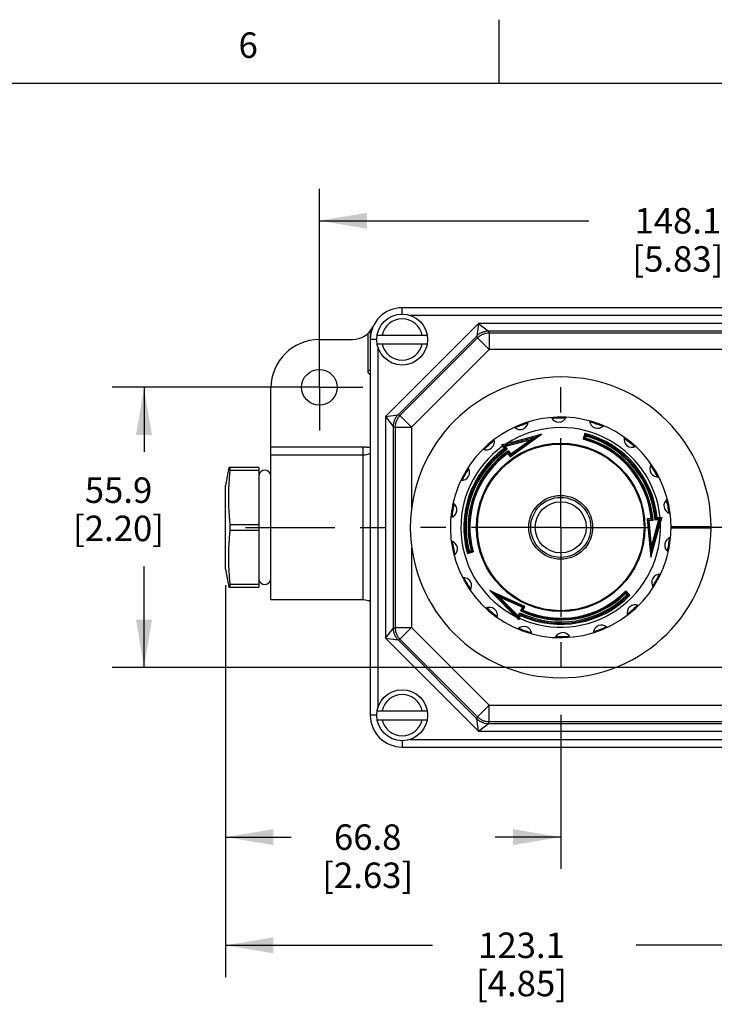
# Model space of a CAD drawing. Units: inches. Extents: x 0.4 to 16.6, y 0.6 to 10.4.
# Drawn here: x 4.6 to 7.4, y 6.5 to 10.4 of the extents above; entities that cross this region are included whole.
import ezdxf

# ---------------------------------------------------------------- set-up
doc = ezdxf.new("R2010")
doc.units = ezdxf.units.IN
doc.header["$LTSCALE"] = 0.935
doc.header["$MEASUREMENT"] = 0
doc.linetypes.add('CENTER', pattern=[0.6, 0.375, -0.075, 0.075, -0.075])
doc.layers.get('0').update_dxf_attribs({"linetype": 'CONTINUOUS'})
doc.layers.add('02___PRT_ALL_AXES', color=7, linetype='CONTINUOUS')
doc.layers.add('SCHEME_DIMS', color=7, linetype='CONTINUOUS')
doc.styles.add('TEXTSTYLE_2', font='txt', dxfattribs={"width": 0.8})
doc.dimstyles.new('DIMSTYLE_1', dxfattribs={"dimtxt": 0.1, "dimasz": 0.1875, "dimexe": 0.125, "dimexo": 0.0625, "dimgap": 0.1, "dimtad": 0, "dimtih": 1, "dimtoh": 1, "dimdec": 1, "dimlfac": 2, "dimzin": 4, "dimdsep": 46, "dimtxsty": 'STANDARD', "dimblk": '_FILLED', "dimblk1": '_FILLED', "dimblk2": '_FILLED', "dimcen": 0.09, "dimadec": 0, "dimazin": 0, "dimtp": 0.1, "dimtm": 0.1, "dimtfac": 1, "dimtdec": 1, "dimtofl": 0, "dimtmove": 0, "dimatfit": 3, "dimldrblk": '_FILLED', "dimfxl": 1, "dimtolj": 1, "dimtzin": 4, "dimarcsym": 0})

# ---------------------------------------------------------------- blocks, each defined once
blk = doc.blocks.new('_FILLED')
at = {"color": 0, "linetype": 'BYBLOCK'}
blk.add_solid([(0, 0), (-1, 0.167), (-1, -0.167)], dxfattribs=at)
blk = doc.blocks.new('*D5')
at = {"layer": 'SCHEME_DIMS', "color": 7, "linetype": 'CONTINUOUS'}
for p, q in [((5.8246, 8.9812), (5.8246, 9.6976)), ((8.7396, 7.8812), (8.7396, 9.6976)), ((5.8246, 9.5726), (6.8821, 9.5726)), ((8.7396, 9.5726), (7.6821, 9.5726))]:
    blk.add_line(p, q, dxfattribs=at)
at = {"layer": 'SCHEME_DIMS', "color": 7, "linetype": 'CONTINUOUS', "xscale": 0.1875, "yscale": 0.1875, "zscale": 0.1875, "rotation": 180}
blk.add_blockref('_FILLED', (5.8246, 9.5726), dxfattribs=at)
at = {"layer": 'SCHEME_DIMS', "color": 7, "linetype": 'CONTINUOUS', "xscale": 0.1875, "yscale": 0.1875, "zscale": 0.1875}
blk.add_blockref('_FILLED', (8.7396, 9.5726), dxfattribs=at)
at = {"layer": 'SCHEME_DIMS', "color": 7, "linetype": 'CONTINUOUS', "insert": (7.2321, 9.6226), "char_height": 0.1, "width": 0.6, "attachment_point": 2, "line_spacing_factor": 0.9}
blk.add_mtext('148.1\\P[5.83]', dxfattribs=at)
blk = doc.blocks.new('*D6')
at = {"layer": 'SCHEME_DIMS', "color": 7, "linetype": 'CONTINUOUS'}
for p, q in [((5.7621, 8.9187), (5.0111, 8.9187)), ((5.1361, 8.9187), (5.1361, 8.6647)), ((5.1361, 7.8187), (5.1361, 8.2147)), ((8.6771, 7.8187), (5.0111, 7.8187))]:
    blk.add_line(p, q, dxfattribs=at)
at = {"layer": 'SCHEME_DIMS', "color": 7, "linetype": 'CONTINUOUS', "xscale": 0.1875, "yscale": 0.1875, "zscale": 0.1875}
for p, rotation in [((5.1361, 8.9187), 90), ((5.1361, 7.8187), 270)]:
    blk.add_blockref('_FILLED', p, dxfattribs=dict(at, rotation=rotation))
at = {"layer": 'SCHEME_DIMS', "color": 7, "linetype": 'CONTINUOUS', "insert": (5.0361, 8.5647), "char_height": 0.1, "width": 0.6, "attachment_point": 2, "line_spacing_factor": 0.9}
blk.add_mtext('55.9\\P[2.20]', dxfattribs=at)
blk = doc.blocks.new('*D10')
at = {"layer": 'SCHEME_DIMS', "color": 7, "linetype": 'CONTINUOUS'}
for p, q in [((5.4566, 8.1416), (5.4566, 7.0276)), ((6.7721, 7.6327), (6.7721, 7.0276)), ((5.4566, 7.1526), (5.7143, 7.1526)), ((6.7721, 7.1526), (6.5143, 7.1526))]:
    blk.add_line(p, q, dxfattribs=at)
at = {"layer": 'SCHEME_DIMS', "color": 7, "linetype": 'CONTINUOUS', "xscale": 0.1875, "yscale": 0.1875, "zscale": 0.1875, "rotation": 180}
blk.add_blockref('_FILLED', (5.4566, 7.1526), dxfattribs=at)
at = {"layer": 'SCHEME_DIMS', "color": 7, "linetype": 'CONTINUOUS', "xscale": 0.1875, "yscale": 0.1875, "zscale": 0.1875}
blk.add_blockref('_FILLED', (6.7721, 7.1526), dxfattribs=at)
at = {"layer": 'SCHEME_DIMS', "color": 7, "linetype": 'CONTINUOUS', "insert": (6.0143, 7.2026), "char_height": 0.1, "width": 0.6, "attachment_point": 2, "line_spacing_factor": 0.9}
blk.add_mtext('66.8\\P[2.63]', dxfattribs=at)
blk = doc.blocks.new('*D14')
at = {"layer": 'SCHEME_DIMS', "color": 7, "linetype": 'CONTINUOUS'}
for p, q in [((5.4566, 8.1416), (5.4566, 6.6027)), ((7.8796, 7.6263), (7.8796, 6.6027)), ((5.4566, 6.7277), (6.2681, 6.7277)), ((7.8796, 6.7277), (7.0681, 6.7277))]:
    blk.add_line(p, q, dxfattribs=at)
at = {"layer": 'SCHEME_DIMS', "color": 7, "linetype": 'CONTINUOUS', "xscale": 0.1875, "yscale": 0.1875, "zscale": 0.1875, "rotation": 180}
blk.add_blockref('_FILLED', (5.4566, 6.7277), dxfattribs=at)
at = {"layer": 'SCHEME_DIMS', "color": 7, "linetype": 'CONTINUOUS', "xscale": 0.1875, "yscale": 0.1875, "zscale": 0.1875}
blk.add_blockref('_FILLED', (7.8796, 6.7277), dxfattribs=at)
at = {"layer": 'SCHEME_DIMS', "color": 7, "linetype": 'CONTINUOUS', "insert": (6.6181, 6.7777), "char_height": 0.1, "width": 0.6, "attachment_point": 2, "line_spacing_factor": 0.9}
blk.add_mtext('123.1\\P[4.85]', dxfattribs=at)

msp = doc.modelspace()

# ---------------------------------------------------------------- linework, layer by layer
at = {"color": 7, "linetype": 'CONTINUOUS'}
for p, q in [((6.53, 10.112), (6.53, 10.362)), ((16.38, 10.112), (0.62, 10.112)), ((6.1496, 9.2062), (6.1496, 9.2312)), ((8.4146, 9.2312), (6.1496, 9.2312)), ((8.3835, 9.2012), (6.1807, 9.2012)), ((6.449, 9.1687), (6.0846, 8.8044)), ((6.449, 9.1687), (6.4424, 9.1199)), ((8.1152, 9.1687), (6.449, 9.1687)), ((6.449, 9.1687), (6.4882, 9.1389)), ((6.0146, 9.1294), (6.0146, 8.985)), ((6.0246, 9.14), (6.0246, 7.6312)), ((6.0511, 9.1237), (6.248, 9.1237)), ((6.4882, 9.1389), (6.4912, 9.1316)), ((8.076, 9.1389), (6.4882, 9.1389)), ((6.4912, 9.1316), (6.4912, 9.0668)), ((8.073, 9.1316), (6.4912, 9.1316)), ((5.8246, 9.1062), (5.9543, 9.1062)), ((6.0496, 9.1062), (6.0246, 9.1062)), ((6.0511, 9.0887), (6.248, 9.0887)), ((6.4424, 9.1199), (6.1335, 8.811)), ((6.4454, 9.1126), (6.1407, 8.808)), ((6.4424, 9.1199), (6.4454, 9.1126)), ((6.4454, 9.1126), (6.4912, 9.0668)), ((6.0546, 9.0754), (6.0546, 7.6621)), ((6.4912, 9.0668), (6.1865, 8.7622)), ((8.073, 9.0668), (6.4912, 9.0668)), ((6.0246, 8.985), (6.0146, 8.985)), ((5.6346, 8.0838), (5.6346, 8.9162)), ((6.0846, 8.8044), (6.1335, 8.811)), ((6.0846, 8.8044), (6.0846, 7.9331)), ((6.0846, 8.8044), (6.1145, 8.7652)), ((6.1335, 8.811), (6.1407, 8.808)), ((6.1407, 8.808), (6.1865, 8.7622)), ((6.1145, 8.7652), (6.1145, 7.9723)), ((6.1145, 8.7652), (6.1218, 8.7622)), ((6.1218, 8.7622), (6.1218, 7.9753)), ((6.1218, 8.7622), (6.1865, 8.7622)), ((6.1865, 8.7622), (6.1865, 8.4417)), ((6.8668, 8.7373), (6.8606, 8.7145)), ((6.6756, 8.7287), (6.5581, 8.6972)), ((6.5595, 8.6929), (6.6768, 8.7243)), ((6.5607, 8.6885), (6.6572, 8.7143)), ((6.5732, 8.6459), (6.6965, 8.7343)), ((6.6772, 8.7246), (6.5745, 8.6509)), ((6.6572, 8.7143), (6.5758, 8.656)), ((6.6727, 8.722), (6.6644, 8.7178)), ((6.6681, 8.7196), (6.6727, 8.722)), ((6.675, 8.7232), (6.6748, 8.7231)), ((6.675, 8.7232), (6.6764, 8.724)), ((6.6757, 8.7236), (6.675, 8.7232)), ((6.6965, 8.7343), (6.6756, 8.7287)), ((6.6764, 8.724), (6.6757, 8.7236)), ((6.678, 8.7251), (6.6772, 8.7246)), ((6.6772, 8.7246), (6.678, 8.7251)), ((6.678, 8.7251), (6.6784, 8.7253)), ((6.6784, 8.7253), (6.6789, 8.7256)), ((6.6868, 8.7296), (6.6863, 8.7294)), ((6.6863, 8.7294), (6.6866, 8.7295)), ((6.6936, 8.7329), (6.6923, 8.7323)), ((6.6923, 8.7323), (6.6936, 8.7329)), ((6.8694, 8.732), (6.8653, 8.7167)), ((6.87, 8.7189), (6.872, 8.7265)), ((5.9971, 8.6837), (5.6346, 8.6837)), ((5.9971, 8.0838), (5.9971, 8.6837)), ((6.544, 8.6876), (6.5403, 8.6929)), ((6.5461, 8.6904), (6.5403, 8.6929)), ((6.544, 8.6876), (6.5506, 8.6782)), ((6.5474, 8.6897), (6.5461, 8.6904)), ((6.5474, 8.6896), (6.5595, 8.6929)), ((6.5476, 8.6893), (6.5474, 8.6897)), ((6.5474, 8.6896), (6.5487, 8.6889)), ((6.5474, 8.6894), (6.5476, 8.6893)), ((6.5564, 8.6767), (6.5476, 8.6893)), ((6.5487, 8.6889), (6.55, 8.6884)), ((6.55, 8.6884), (6.5532, 8.6871)), ((6.5542, 8.6868), (6.5607, 8.6885)), ((6.5542, 8.6868), (6.5623, 8.6752)), ((6.5595, 8.6929), (6.5581, 8.6972)), ((6.5745, 8.6509), (6.5655, 8.6638)), ((6.5668, 8.6688), (6.5758, 8.656)), ((5.6346, 8.6538), (5.9971, 8.6538)), ((6.5642, 8.6588), (6.5732, 8.6459)), ((5.469, 8.6037), (5.4566, 8.5334)), ((5.5866, 8.6037), (5.469, 8.6037)), ((5.4744, 8.5933), (5.4744, 8.6037)), ((5.4744, 8.5933), (5.5866, 8.5933)), ((5.5866, 8.6037), (5.5866, 8.1337)), ((5.5866, 8.5738), (5.587, 8.573)), ((5.4566, 8.2041), (5.4566, 8.5334)), ((7.1273, 8.4038), (7.1115, 8.4024)), ((7.1115, 8.4024), (7.1265, 8.2514)), ((7.1153, 8.3988), (7.131, 8.4001)), ((7.1277, 8.273), (7.1153, 8.3988)), ((7.119, 8.3952), (7.1346, 8.3965)), ((7.1289, 8.2955), (7.119, 8.3952)), ((7.1265, 8.2514), (7.1635, 8.3896)), ((7.1591, 8.3908), (7.1277, 8.2735)), ((7.1564, 8.3984), (7.1289, 8.2955)), ((7.1564, 8.3984), (7.1424, 8.3972)), ((7.1466, 8.4015), (7.162, 8.4029)), ((7.1623, 8.4068), (7.1508, 8.4058)), ((7.1611, 8.4021), (7.1587, 8.4003)), ((7.1623, 8.4029), (7.1591, 8.3908)), ((7.1591, 8.3908), (7.1635, 8.3898)), ((7.1623, 8.4029), (7.1611, 8.4021)), ((7.1621, 8.403), (7.162, 8.4029)), ((7.162, 8.4029), (7.1624, 8.4029)), ((7.1623, 8.4068), (7.1688, 8.4074)), ((7.1624, 8.4029), (7.1629, 8.4031)), ((7.1635, 8.3896), (7.1635, 8.3898)), ((5.4744, 8.3583), (5.4744, 8.3792)), ((5.5866, 8.3792), (5.4744, 8.3792)), ((5.4744, 8.3583), (5.5866, 8.3583)), ((7.3626, 8.3707), (7.2051, 8.3707)), ((7.2051, 8.3668), (7.3626, 8.3668)), ((6.1865, 8.2884), (6.1865, 7.9753)), ((6.4089, 8.2714), (6.4241, 8.2755)), ((6.4123, 8.2764), (6.4199, 8.2785)), ((7.1276, 8.2756), (7.1276, 8.2758)), ((7.1276, 8.274), (7.1276, 8.2756)), ((7.1276, 8.2756), (7.1276, 8.274)), ((7.1277, 8.2782), (7.1282, 8.2875)), ((7.1281, 8.2854), (7.1277, 8.2782)), ((6.4055, 8.2665), (6.4284, 8.2726)), ((7.1267, 8.2547), (7.1268, 8.2561)), ((7.1268, 8.2561), (7.1267, 8.2547)), ((7.1273, 8.2622), (7.1273, 8.2627)), ((7.1273, 8.2627), (7.1273, 8.2624)), ((7.1277, 8.2721), (7.1277, 8.273)), ((7.1277, 8.273), (7.1277, 8.272)), ((7.1277, 8.2716), (7.1277, 8.271)), ((5.4566, 8.2041), (5.469, 8.1337)), ((5.587, 8.1645), (5.5866, 8.1638)), ((5.469, 8.1337), (5.5866, 8.1337)), ((5.4744, 8.1337), (5.4744, 8.1442)), ((5.5866, 8.1442), (5.4744, 8.1442)), ((6.4933, 8.1205), (6.5089, 8.1049)), ((6.5127, 8.1117), (6.4933, 8.1205)), ((6.496, 8.1187), (6.4972, 8.1178)), ((6.4972, 8.1178), (6.496, 8.1187)), ((7.044, 8.1025), (7.0272, 8.1192)), ((6.5022, 8.1144), (6.5027, 8.1142)), ((6.5027, 8.1142), (6.5024, 8.1143)), ((6.5089, 8.1049), (6.5946, 8.0192)), ((6.5101, 8.1093), (6.5096, 8.1096)), ((6.5105, 8.1091), (6.5101, 8.1093)), ((6.5105, 8.1091), (6.5113, 8.1087)), ((6.5113, 8.1087), (6.5105, 8.1091)), ((6.5113, 8.1087), (6.6265, 8.0565)), ((6.5118, 8.1085), (6.5977, 8.0226)), ((6.5123, 8.1082), (6.5137, 8.1074)), ((6.5137, 8.1074), (6.5123, 8.1082)), ((6.6315, 8.058), (6.5127, 8.1117)), ((6.5137, 8.1074), (6.5138, 8.1074)), ((6.5159, 8.1061), (6.5237, 8.1009)), ((6.5202, 8.1032), (6.5159, 8.1061)), ((6.6056, 8.0211), (6.5303, 8.0964)), ((6.5303, 8.0964), (6.6215, 8.0551)), ((7.0319, 8.1033), (7.0264, 8.1089)), ((7.0268, 8.114), (7.038, 8.1029)), ((6.6149, 8.0409), (6.6215, 8.0551)), ((6.6265, 8.0565), (6.6198, 8.0423)), ((6.6248, 8.0436), (6.6315, 8.058)), ((6.5977, 8.0226), (6.5946, 8.0192)), ((6.603, 8.0104), (6.5946, 8.0192)), ((6.6065, 8.0137), (6.5977, 8.0226)), ((6.6072, 8.0059), (6.603, 8.0104)), ((6.6056, 8.0211), (6.6116, 8.0338)), ((6.6063, 8.0166), (6.6058, 8.02)), ((6.6065, 8.0152), (6.6063, 8.0166)), ((6.6065, 8.0136), (6.6064, 8.0132)), ((6.6066, 8.0138), (6.6065, 8.0152)), ((6.6067, 8.0141), (6.6065, 8.0136)), ((6.6132, 8.028), (6.6067, 8.0141)), ((6.6067, 8.0139), (6.6067, 8.0141)), ((6.61, 8.0118), (6.6072, 8.0059)), ((6.61, 8.0118), (6.6148, 8.0222)), ((6.0846, 7.9331), (6.1145, 7.9723)), ((6.1145, 7.9723), (6.1218, 7.9753)), ((6.1218, 7.9753), (6.1865, 7.9753)), ((6.1407, 7.9295), (6.1865, 7.9753)), ((6.1865, 7.9753), (6.4912, 7.6707)), ((6.0846, 7.9331), (6.449, 7.5688)), ((6.0846, 7.9331), (6.1335, 7.9265)), ((6.1335, 7.9265), (6.1407, 7.9295)), ((6.1335, 7.9265), (6.4424, 7.6176)), ((6.1407, 7.9295), (6.4454, 7.6249)), ((6.4454, 7.6249), (6.4912, 7.6707)), ((6.4912, 7.6059), (6.4912, 7.6707)), ((6.4912, 7.6707), (8.073, 7.6707)), ((6.0496, 7.6312), (6.0246, 7.6312)), ((6.0511, 7.6487), (6.248, 7.6487)), ((6.4424, 7.6176), (6.4454, 7.6249)), ((6.449, 7.5688), (6.4424, 7.6176)), ((6.0511, 7.6137), (6.248, 7.6137)), ((6.449, 7.5688), (6.4882, 7.5986)), ((6.4882, 7.5986), (6.4912, 7.6059)), ((6.4882, 7.5986), (8.076, 7.5986)), ((6.4912, 7.6059), (8.073, 7.6059)), ((6.449, 7.5688), (8.1152, 7.5688)), ((6.1496, 7.5313), (6.1496, 7.5062)), ((6.1496, 7.5062), (8.4146, 7.5062)), ((6.1807, 7.5362), (8.3835, 7.5362))]:
    msp.add_line(p, q, dxfattribs=at)
for centre, radius in [((6.1496, 9.1062), 0.1), ((6.7721, 8.3687), 0.3307), ((6.7721, 8.3687), 0.3273), ((6.7721, 8.3687), 0.1253), ((6.7721, 8.3687), 0.1178), ((6.7721, 8.3687), 0.1004), ((6.1496, 7.6312), 0.1)]:
    msp.add_circle(centre, radius, dxfattribs=at)
for centre, radius, start, end in [((6.1496, 9.1062), 0.125, 90, 180), ((6.1496, 9.1062), 0.0808, 12.5133, 167.4867), ((5.9543, 9.1962), 0.09, 270, 335.2535), ((5.8246, 8.9162), 0.19, 90, 180), ((6.1496, 9.1062), 0.0808, 192.5133, 347.4867), ((6.0346, 8.985), 0.0201, 180.0087, 215.9749), ((6.0346, 8.985), 0.02, 216.0019, 239.586), ((6.7721, 8.3687), 0.5906, 0.191, 359.809), ((6.7721, 8.3687), 0.4331, 7.188, 149.2949), ((6.6127, 8.7841), 0.0315, 224.9175, 357.0825), ((6.7721, 8.3687), 0.4291, 107.4227, 114.5773), ((6.7643, 8.8136), 0.0315, 204.9175, 337.0825), ((6.7721, 8.3687), 0.4291, 87.4227, 94.5773), ((6.9169, 8.7894), 0.0315, 184.9175, 317.0825), ((6.7721, 8.3687), 0.4291, 67.4227, 74.5773), ((6.7721, 8.3687), 0.392, 5.5764, 123.0812), ((6.7721, 8.3687), 0.3806, 5.5937, 75.5937), ((6.4802, 8.7045), 0.0315, 244.9175, 17.0825), ((6.7721, 8.3687), 0.4291, 127.4227, 134.5773), ((6.3281, 9.4098), 0.7694, 295.3179, 295.5681), ((6.4346, 9.1888), 0.524, 295.5001, 296.0086), ((6.2542, 9.5635), 0.94, 295.5908, 295.7397), ((6.3834, 9.2951), 0.642, 295.7542, 295.9545), ((6.4292, 9.2013), 0.5377, 295.943, 296.3776), ((6.6176, 8.8284), 0.1199, 297.355, 297.8479), ((6.5978, 8.8663), 0.1626, 297.4325, 297.785), ((6.6245, 8.8154), 0.1051, 297.8817, 298.3236), ((6.6268, 8.8115), 0.1006, 297.7626, 298.242), ((6.6093, 8.8435), 0.1371, 298.3184, 298.5475), ((6.6441, 8.779), 0.0638, 298.2566, 298.7496), ((6.6485, 8.7711), 0.0548, 298.7615, 298.9056), ((6.6962, 8.6935), 0.0365, 119.2071, 119.9469), ((6.7046, 8.6784), 0.0537, 118.5573, 119.2058), ((6.764, 8.5678), 0.1793, 118.1908, 118.3231), ((6.7137, 8.6619), 0.0726, 118.2483, 118.5746), ((6.7462, 8.6011), 0.1415, 117.8112, 118.2043), ((6.7296, 8.6322), 0.1062, 117.7058, 118.2294), ((6.7485, 8.5963), 0.1468, 117.5158, 117.7275), ((6.7365, 8.6194), 0.1208, 117.5397, 117.7968), ((6.7648, 8.565), 0.1822, 117.2435, 117.5129), ((6.7524, 8.5889), 0.1552, 117.2164, 117.5327), ((6.7834, 8.5288), 0.2229, 117.0964, 117.2472), ((6.7792, 8.5369), 0.2137, 117.0658, 117.2231), ((6.8089, 8.4791), 0.2787, 116.8233, 117.0943), ((6.8073, 8.4817), 0.2756, 116.7862, 117.0603), ((6.8705, 8.3566), 0.4158, 116.2886, 116.7842), ((6.8185, 8.4601), 0.2999, 116.6738, 116.8271), ((6.8678, 8.3616), 0.4101, 116.2634, 116.6539), ((7.0562, 7.9769), 0.8385, 115.7267, 116.1543), ((6.9359, 8.2242), 0.5634, 115.9713, 116.2407), ((6.965, 8.1639), 0.6305, 115.6356, 115.95), ((7.2402, 7.5881), 1.2687, 115.3747, 115.5232), ((6.8998, 8.3029), 0.4769, 115.2223, 115.6174), ((6.7721, 8.3687), 0.3569, 5.6331, 75.6331), ((6.7721, 8.3687), 0.3602, 5.0073, 75.0073), ((6.7721, 8.3687), 0.376, 5, 75), ((6.7721, 8.3687), 0.3636, 4.3806, 74.3806), ((6.7721, 8.3687), 0.3714, 4.3937, 74.3937), ((7.0521, 8.7145), 0.0315, 164.9175, 297.0825), ((6.7721, 8.3687), 0.4291, 47.4227, 54.5773), ((5.9971, 8.7137), 0.06, 270, 297.4086), ((6.7721, 8.3687), 0.392, 125.5764, 243.0812), ((6.7721, 8.3687), 0.3806, 125.5938, 195.5938), ((6.7721, 8.3687), 0.376, 125, 195), ((6.7721, 8.3687), 0.3714, 124.3937, 194.3937), ((6.7721, 8.3687), 0.3636, 124.3806, 194.3806), ((6.7721, 8.3687), 0.3602, 125.0073, 195.0073), ((4.7236, 16.2965), 7.8176, 283.43715, 283.57164), ((6.5964, 8.8043), 0.1249, 249.75, 250.2372), ((6.7721, 8.3687), 0.3602, 125, 125.0073), ((6.7721, 8.3687), 0.3569, 125.6331, 195.6331), ((6.7721, 8.3687), 0.4331, 149.2949, 174.812), ((6.383, 8.5844), 0.0315, 264.9175, 37.0825), ((6.7721, 8.3687), 0.4291, 147.4227, 154.5773), ((7.1534, 8.5979), 0.0315, 144.9175, 277.0825), ((6.7721, 8.3687), 0.4291, 27.4227, 34.5773), ((7.2088, 8.4536), 0.0315, 124.9175, 257.0825), ((6.7721, 8.3687), 0.4291, 7.4227, 14.5773), ((6.3327, 8.4383), 0.0315, 284.9175, 57.0825), ((6.7721, 8.3687), 0.4291, 167.4227, 174.5773), ((6.7721, 8.3687), 0.4331, 174.812, 187.188), ((6.7721, 8.3687), 0.392, 245.5764, 3.0812), ((6.7721, 8.3687), 0.3602, 5, 5.0073), ((7.2384, 8.3015), 0.127, 129.7408, 130.22), ((7.2315, 8.3099), 0.1161, 128.8407, 129.7584), ((14.6619, 6.1789), 7.8176, 163.43715, 163.57164), ((6.7721, 8.3687), 0.4331, 354.812, 7.188), ((6.7721, 8.3687), 0.4331, 187.188, 354.812), ((6.3354, 8.2839), 0.0315, 304.9175, 77.0825), ((6.7721, 8.3687), 0.4291, 187.4227, 194.5773), ((7.2115, 8.2992), 0.0315, 104.9175, 237.0825), ((6.7721, 8.3687), 0.4291, 347.4227, 354.5773), ((7.2896, 8.2709), 0.1621, 177.4393, 177.7866), ((7.2469, 8.2727), 0.1193, 177.363, 177.8497), ((7.2327, 8.2733), 0.1052, 177.8826, 178.3266), ((7.2278, 8.2733), 0.1003, 177.7639, 178.2474), ((7.2643, 8.2723), 0.1368, 178.3213, 178.5509), ((7.1913, 8.2744), 0.0638, 178.2626, 178.7485), ((7.1822, 8.2746), 0.0547, 178.7598, 178.925), ((7.7028, 8.2468), 0.576, 175.9481, 176.1561), ((7.6502, 8.2511), 0.5232, 175.4996, 176.0094), ((7.7688, 8.2422), 0.6422, 175.7542, 175.9547), ((8.0663, 8.2198), 0.9405, 175.5909, 175.7397), ((7.8957, 8.2327), 0.7694, 175.3179, 175.5681), ((5.8619, 8.3537), 1.2687, 355.3747, 355.5232), ((6.6512, 8.2911), 0.4769, 355.2223, 355.6174), ((6.2907, 8.3186), 0.8385, 355.7267, 356.1543), ((6.4982, 8.3041), 0.6305, 355.6356, 355.95), ((6.5651, 8.2992), 0.5634, 355.9713, 356.2407), ((6.7124, 8.2896), 0.4158, 356.2886, 356.7842), ((6.7181, 8.2894), 0.4101, 356.2634, 356.6539), ((6.8492, 8.2817), 0.2787, 356.8233, 357.0942), ((6.8523, 8.2818), 0.2756, 356.7862, 357.0603), ((6.828, 8.2829), 0.2999, 356.6738, 356.8271), ((6.9457, 8.277), 0.1822, 357.2435, 357.5128), ((6.9726, 8.2757), 0.1552, 357.2165, 357.5326), ((6.905, 8.2789), 0.2229, 357.0963, 357.2473), ((6.9141, 8.2786), 0.2137, 357.0657, 357.2232), ((7.0913, 8.2721), 0.0365, 359.2066, 359.9469), ((7.1113, 8.2718), 0.0164, 359.1599, 0.6387), ((7.074, 8.2723), 0.0538, 358.5574, 359.2054), ((6.9486, 8.2762), 0.1792, 358.1907, 358.3232), ((7.0551, 8.2728), 0.0726, 358.248, 358.5746), ((6.9863, 8.275), 0.1415, 357.8112, 358.2041), ((7.0215, 8.2739), 0.1063, 357.7059, 358.2292), ((6.981, 8.2754), 0.1468, 357.5157, 357.7276), ((7.007, 8.2742), 0.1208, 357.5395, 357.7969), ((6.3908, 8.1396), 0.0315, 324.9175, 97.0825), ((6.7721, 8.3687), 0.4291, 207.4227, 214.5773), ((7.1612, 8.1531), 0.0315, 84.9175, 217.0825), ((6.7721, 8.3687), 0.4291, 327.4227, 334.5773), ((6.7653, 8.5122), 0.4769, 235.2223, 235.6174), ((7.2141, 9.1645), 1.2687, 235.3747, 235.5232), ((6.7721, 8.3687), 0.3569, 245.6331, 315.6331), ((5.9971, 8.0237), 0.06, 62.5914, 90), ((6.853, 8.6383), 0.6305, 235.6356, 235.95), ((6.9694, 8.8107), 0.8385, 235.7267, 236.1543), ((6.8153, 8.5828), 0.5634, 235.9713, 236.2407), ((6.7334, 8.46), 0.4158, 236.2885, 236.7842), ((6.7304, 8.4552), 0.4101, 236.2634, 236.6539), ((6.6698, 8.3632), 0.2999, 236.6738, 236.827), ((6.6582, 8.3454), 0.2787, 236.8232, 237.0943), ((6.6566, 8.3428), 0.2756, 236.7861, 237.0604), ((6.6278, 8.2986), 0.2229, 237.0965, 237.2472), ((6.623, 8.2908), 0.2137, 237.0659, 237.2231), ((6.5913, 8.2416), 0.1551, 237.2163, 237.5328), ((6.6058, 8.2643), 0.1822, 237.2434, 237.513), ((6.5868, 8.2345), 0.1468, 237.516, 237.7274), ((6.5728, 8.2126), 0.1208, 237.5398, 237.7968), ((6.5838, 8.2301), 0.1415, 237.8112, 238.2044), ((6.5652, 8.2002), 0.1062, 237.7058, 238.2296), ((6.5475, 8.1716), 0.0726, 238.2485, 238.5745), ((6.6038, 8.2622), 0.1793, 238.191, 238.3231), ((6.5376, 8.1555), 0.0537, 238.5572, 239.2062), ((6.5288, 8.1407), 0.0365, 239.2076, 239.9469), ((6.4855, 8.0605), 0.0547, 58.7614, 58.9073), ((6.4423, 7.9903), 0.1372, 58.3192, 58.5475), ((6.4808, 8.0528), 0.0638, 58.2579, 58.7496), ((6.4591, 8.0176), 0.1052, 57.8817, 58.3245), ((6.4614, 8.0216), 0.1005, 57.7625, 58.2432), ((6.4283, 7.969), 0.1627, 57.4314, 57.785), ((6.4512, 8.0051), 0.12, 57.3537, 57.8478), ((6.2225, 7.6555), 0.5377, 55.943, 56.3776), ((6.1642, 7.569), 0.642, 55.7542, 55.9545), ((6.2307, 7.6665), 0.524, 55.5001, 56.0086), ((5.9963, 7.3228), 0.94, 55.5908, 55.7397), ((6.0925, 7.4637), 0.7694, 55.3179, 55.5681), ((6.7721, 8.3687), 0.3714, 244.3937, 314.3937), ((6.7721, 8.3687), 0.376, 245, 315), ((6.7721, 8.3687), 0.3806, 245.5938, 315.5938), ((6.7721, 8.3687), 0.3636, 244.3806, 314.3806), ((6.7721, 8.3687), 0.3602, 245.0073, 315.0073), ((6.4921, 8.023), 0.0315, 344.9175, 117.0825), ((6.7721, 8.3687), 0.4291, 227.4227, 234.5773), ((6.7721, 8.3687), 0.3602, 244.9926, 245.0073), ((7.064, 8.033), 0.0315, 64.9175, 197.0825), ((6.7721, 8.3687), 0.4291, 307.4227, 314.5773), ((6.4805, 7.9985), 0.1271, 9.7402, 10.219), ((6.6273, 7.9481), 0.0315, 4.9175, 137.0825), ((6.7721, 8.3687), 0.4291, 247.4227, 254.5773), ((6.9315, 7.9534), 0.0315, 44.9175, 177.0825), ((6.7721, 8.3687), 0.4291, 287.4227, 294.5773), ((6.7799, 7.9239), 0.0315, 24.9175, 157.0825), ((6.7721, 8.3687), 0.4291, 267.4227, 274.5773), ((6.1496, 7.6312), 0.0808, 12.5133, 167.4867), ((6.1496, 7.6312), 0.125, 180, 270), ((6.1496, 7.6312), 0.0808, 192.5133, 347.4867)]:
    msp.add_arc(centre, radius, start, end, dxfattribs=at)
for points, knots in [([(6.4882, 9.1389), (6.4839, 9.1388), (6.4754, 9.138), (6.4632, 9.1343), (6.452, 9.1283), (6.4454, 9.1229), (6.4424, 9.1199)], [0, 0, 0, 0, 0.24989, 0.5, 0.75011, 1, 1, 1, 1]), ([(6.4912, 9.1316), (6.4869, 9.1316), (6.4785, 9.1307), (6.4662, 9.127), (6.455, 9.121), (6.4484, 9.1156), (6.4454, 9.1126)], [0, 0, 0, 0, 0.24989, 0.5, 0.75011, 1, 1, 1, 1]), ([(6.1335, 8.811), (6.1305, 8.808), (6.1251, 8.8014), (6.1191, 8.7901), (6.1154, 8.7779), (6.1145, 8.7694), (6.1145, 8.7652)], [0, 0, 0, 0, 0.24989, 0.5, 0.75011, 1, 1, 1, 1]), ([(6.1407, 8.808), (6.1378, 8.805), (6.1324, 8.7984), (6.1264, 8.7871), (6.1226, 8.7749), (6.1218, 8.7664), (6.1218, 8.7622)], [0, 0, 0, 0, 0.24989, 0.5, 0.75011, 1, 1, 1, 1]), ([(6.8694, 8.732), (6.8694, 8.7321), (6.8693, 8.7323), (6.8692, 8.7328), (6.8689, 8.7334), (6.8684, 8.7344), (6.8677, 8.7357), (6.8671, 8.7368), (6.8668, 8.7373)], [0, 0, 0, 0, 0.046582, 0.134735, 0.252636, 0.388705, 0.688661, 1, 1, 1, 1]), ([(6.8653, 8.7167), (6.8652, 8.7167), (6.865, 8.7167), (6.8646, 8.7165), (6.8641, 8.7163), (6.8632, 8.7159), (6.8621, 8.7153), (6.8611, 8.7148), (6.8606, 8.7145)], [0, 0, 0, 0, 0.04551, 0.129318, 0.241513, 0.373426, 0.673721, 1, 1, 1, 1]), ([(6.8654, 8.7167), (6.8654, 8.7167), (6.8657, 8.7168), (6.866, 8.7169), (6.8666, 8.7171), (6.8674, 8.7175), (6.8686, 8.7181), (6.8695, 8.7186), (6.87, 8.7189)], [0, 0, 0, 0, 0.045429, 0.128912, 0.240768, 0.372758, 0.673236, 1, 1, 1, 1]), ([(6.8694, 8.7319), (6.8694, 8.7318), (6.8695, 8.7315), (6.8696, 8.731), (6.8699, 8.7304), (6.8704, 8.7294), (6.8711, 8.7281), (6.8717, 8.727), (6.872, 8.7265)], [0, 0, 0, 0, 0.046329, 0.134314, 0.251923, 0.388059, 0.68823, 1, 1, 1, 1]), ([(6.0246, 8.6835), (6.0223, 8.6831), (6.0177, 8.6827), (6.012, 8.6828), (6.0074, 8.6831), (6.0028, 8.6835), (5.9994, 8.6837), (5.9971, 8.6837)], [0, 0, 0, 0, 0.249942, 0.499938, 0.624968, 0.749999, 1, 1, 1, 1]), ([(6.544, 8.6876), (6.5446, 8.688), (6.5456, 8.6886), (6.5467, 8.6892), (6.5472, 8.6894), (6.5474, 8.6894)], [0, 0, 0, 0, 0.604277, 0.847198, 1, 1, 1, 1]), ([(6.5474, 8.6894), (6.5474, 8.6894), (6.5474, 8.6894), (6.5474, 8.6894), (6.5474, 8.6894)], [0, 0, 0, 0, 0.51973, 1, 1, 1, 1]), ([(6.5506, 8.6782), (6.5512, 8.6781), (6.5524, 8.6779), (6.5539, 8.6776), (6.555, 8.6773), (6.5556, 8.6771), (6.5561, 8.677), (6.5564, 8.6769), (6.5564, 8.6768)], [0, 0, 0, 0, 0.311234, 0.611179, 0.747268, 0.865264, 0.953406, 1, 1, 1, 1]), ([(6.5565, 8.6767), (6.5565, 8.6766), (6.5568, 8.6765), (6.5573, 8.6763), (6.5579, 8.6762), (6.559, 8.6759), (6.5605, 8.6756), (6.5617, 8.6753), (6.5623, 8.6752)], [0, 0, 0, 0, 0.046634, 0.134813, 0.252719, 0.388874, 0.688847, 1, 1, 1, 1]), ([(6.5642, 8.6588), (6.5643, 8.6594), (6.5645, 8.6604), (6.5647, 8.6617), (6.565, 8.6626), (6.5651, 8.6632), (6.5653, 8.6635), (6.5654, 8.6638), (6.5654, 8.6638)], [0, 0, 0, 0, 0.326366, 0.626715, 0.758601, 0.870807, 0.954533, 1, 1, 1, 1]), ([(6.5668, 8.6688), (6.5667, 8.6683), (6.5665, 8.6672), (6.5662, 8.6659), (6.566, 8.665), (6.5658, 8.6645), (6.5657, 8.6641), (6.5656, 8.6639), (6.5655, 8.6639)], [0, 0, 0, 0, 0.327582, 0.628283, 0.75997, 0.871675, 0.954894, 1, 1, 1, 1]), ([(6.5745, 8.6509), (6.5744, 8.6509), (6.5743, 8.6506), (6.5742, 8.6503), (6.574, 8.6497), (6.5738, 8.6488), (6.5735, 8.6475), (6.5733, 8.6464), (6.5732, 8.6459)], [0, 0, 0, 0, 0.044746, 0.128275, 0.240686, 0.372886, 0.673592, 1, 1, 1, 1]), ([(6.5745, 8.651), (6.5746, 8.651), (6.5747, 8.6512), (6.5748, 8.6516), (6.575, 8.6522), (6.5752, 8.6531), (6.5755, 8.6544), (6.5757, 8.6554), (6.5758, 8.656)], [0, 0, 0, 0, 0.0448, 0.128338, 0.240713, 0.372913, 0.67352, 1, 1, 1, 1]), ([(5.4744, 8.3792), (5.4735, 8.3881), (5.472, 8.4059), (5.4703, 8.4326), (5.4692, 8.4594), (5.4689, 8.4863), (5.4692, 8.5131), (5.4703, 8.5399), (5.472, 8.5666), (5.4735, 8.5844), (5.4744, 8.5933)], [0, 0, 0, 0, 0.125062, 0.250074, 0.375048, 0.5, 0.624952, 0.749926, 0.874938, 1, 1, 1, 1]), ([(7.1153, 8.3988), (7.1153, 8.3989), (7.1151, 8.3991), (7.1148, 8.3994), (7.1144, 8.3998), (7.1138, 8.4005), (7.1128, 8.4013), (7.112, 8.402), (7.1115, 8.4024)], [0, 0, 0, 0, 0.044746, 0.128275, 0.240686, 0.372886, 0.673592, 1, 1, 1, 1]), ([(7.1153, 8.3987), (7.1153, 8.3987), (7.1154, 8.3985), (7.1157, 8.3982), (7.1161, 8.3978), (7.1168, 8.3971), (7.1177, 8.3962), (7.1186, 8.3955), (7.119, 8.3952)], [0, 0, 0, 0, 0.0448, 0.128338, 0.240713, 0.372913, 0.67352, 1, 1, 1, 1]), ([(7.1273, 8.4038), (7.1277, 8.4034), (7.1285, 8.4027), (7.1295, 8.4018), (7.1301, 8.4012), (7.1305, 8.4008), (7.1308, 8.4005), (7.1309, 8.4003), (7.131, 8.4002)], [0, 0, 0, 0, 0.326366, 0.626715, 0.758601, 0.870807, 0.954533, 1, 1, 1, 1]), ([(7.131, 8.4001), (7.131, 8.4), (7.1311, 8.3998), (7.1314, 8.3995), (7.1318, 8.3991), (7.1324, 8.3985), (7.1334, 8.3976), (7.1342, 8.3969), (7.1346, 8.3965)], [0, 0, 0, 0, 0.045346, 0.128694, 0.240591, 0.372407, 0.67296, 1, 1, 1, 1]), ([(7.1466, 8.4015), (7.1465, 8.4015), (7.1463, 8.4013), (7.1459, 8.401), (7.1454, 8.4005), (7.1446, 8.3997), (7.1436, 8.3986), (7.1428, 8.3977), (7.1424, 8.3972)], [0, 0, 0, 0, 0.046634, 0.134813, 0.252718, 0.388874, 0.688846, 1, 1, 1, 1]), ([(7.1508, 8.4058), (7.1504, 8.4054), (7.1496, 8.4044), (7.1487, 8.4033), (7.1479, 8.4025), (7.1474, 8.402), (7.147, 8.4017), (7.1468, 8.4015), (7.1467, 8.4015)], [0, 0, 0, 0, 0.311233, 0.611178, 0.747267, 0.865263, 0.953406, 1, 1, 1, 1]), ([(7.1623, 8.4068), (7.1623, 8.4061), (7.1624, 8.405), (7.1623, 8.4037), (7.1622, 8.4032), (7.1621, 8.403)], [0, 0, 0, 0, 0.604219, 0.847393, 1, 1, 1, 1]), ([(7.1621, 8.403), (7.1621, 8.403), (7.1621, 8.403), (7.1621, 8.403), (7.1621, 8.403)], [0, 0, 0, 0, 0.519647, 1, 1, 1, 1]), ([(7.1629, 8.4031), (7.1633, 8.4033), (7.1643, 8.404), (7.1662, 8.4054), (7.1678, 8.4066), (7.1688, 8.4074)], [0, 0, 0, 0, 0.21271, 0.470146, 1, 1, 1, 1]), ([(5.4744, 8.1442), (5.4735, 8.1531), (5.472, 8.1709), (5.4703, 8.1976), (5.4692, 8.2244), (5.4689, 8.2513), (5.4692, 8.2781), (5.4703, 8.3049), (5.472, 8.3316), (5.4735, 8.3494), (5.4744, 8.3583)], [0, 0, 0, 0, 0.125062, 0.250074, 0.375048, 0.5, 0.624952, 0.749926, 0.874938, 1, 1, 1, 1]), ([(6.4123, 8.2764), (6.412, 8.2759), (6.4114, 8.2748), (6.4106, 8.2736), (6.41, 8.2726), (6.4096, 8.2721), (6.4092, 8.2717), (6.4091, 8.2715), (6.409, 8.2715)], [0, 0, 0, 0, 0.31116, 0.611126, 0.747279, 0.865187, 0.953367, 1, 1, 1, 1]), ([(6.4199, 8.2785), (6.4204, 8.2782), (6.4213, 8.2776), (6.4224, 8.2769), (6.4232, 8.2764), (6.4236, 8.2761), (6.4239, 8.2758), (6.4241, 8.2756), (6.4241, 8.2756)], [0, 0, 0, 0, 0.327578, 0.62828, 0.759967, 0.871674, 0.954893, 1, 1, 1, 1]), ([(6.4241, 8.2755), (6.4242, 8.2754), (6.4243, 8.2752), (6.4246, 8.275), (6.4251, 8.2746), (6.4259, 8.2741), (6.427, 8.2734), (6.4279, 8.2729), (6.4284, 8.2726)], [0, 0, 0, 0, 0.04551, 0.129318, 0.241512, 0.373426, 0.673721, 1, 1, 1, 1]), ([(6.4089, 8.2714), (6.4088, 8.2714), (6.4086, 8.2712), (6.4083, 8.2708), (6.4079, 8.2702), (6.4073, 8.2693), (6.4065, 8.2681), (6.4058, 8.267), (6.4055, 8.2665)], [0, 0, 0, 0, 0.046581, 0.134733, 0.252635, 0.388704, 0.68866, 1, 1, 1, 1]), ([(7.0268, 8.1141), (7.0269, 8.1141), (7.027, 8.1143), (7.027, 8.1147), (7.0271, 8.1153), (7.0272, 8.1162), (7.0272, 8.1176), (7.0272, 8.1186), (7.0272, 8.1192)], [0, 0, 0, 0, 0.04551, 0.129318, 0.241513, 0.373426, 0.673721, 1, 1, 1, 1]), ([(7.0264, 8.1089), (7.0264, 8.1095), (7.0264, 8.1105), (7.0265, 8.1118), (7.0265, 8.1128), (7.0266, 8.1133), (7.0267, 8.1137), (7.0267, 8.1139), (7.0268, 8.114)], [0, 0, 0, 0, 0.327578, 0.62828, 0.759967, 0.871674, 0.954893, 1, 1, 1, 1]), ([(7.0319, 8.1033), (7.0326, 8.1033), (7.0338, 8.1033), (7.0353, 8.1033), (7.0364, 8.1032), (7.0371, 8.1031), (7.0376, 8.103), (7.0378, 8.103), (7.0379, 8.1029)], [0, 0, 0, 0, 0.311148, 0.611104, 0.747255, 0.865164, 0.953352, 1, 1, 1, 1]), ([(7.038, 8.1029), (7.0381, 8.1028), (7.0383, 8.1027), (7.0388, 8.1026), (7.0395, 8.1026), (7.0406, 8.1025), (7.0421, 8.1025), (7.0433, 8.1025), (7.044, 8.1025)], [0, 0, 0, 0, 0.04659, 0.134747, 0.252649, 0.388717, 0.688668, 1, 1, 1, 1]), ([(6.6149, 8.0409), (6.6154, 8.0411), (6.6164, 8.0415), (6.6177, 8.0418), (6.6186, 8.0421), (6.6191, 8.0422), (6.6195, 8.0423), (6.6197, 8.0423), (6.6198, 8.0423)], [0, 0, 0, 0, 0.327582, 0.628283, 0.75997, 0.871675, 0.954894, 1, 1, 1, 1]), ([(6.6248, 8.0436), (6.6243, 8.0435), (6.6233, 8.0431), (6.6221, 8.0427), (6.6211, 8.0424), (6.6206, 8.0423), (6.6202, 8.0422), (6.62, 8.0422), (6.6199, 8.0422)], [0, 0, 0, 0, 0.326366, 0.626715, 0.758601, 0.870808, 0.954533, 1, 1, 1, 1]), ([(6.6265, 8.0566), (6.6264, 8.0566), (6.6262, 8.0565), (6.6258, 8.0565), (6.6252, 8.0563), (6.6243, 8.0561), (6.6231, 8.0557), (6.622, 8.0553), (6.6215, 8.0551)], [0, 0, 0, 0, 0.044801, 0.12834, 0.240715, 0.372914, 0.673521, 1, 1, 1, 1]), ([(6.6265, 8.0565), (6.6266, 8.0565), (6.6268, 8.0565), (6.6272, 8.0566), (6.6278, 8.0567), (6.6287, 8.057), (6.63, 8.0574), (6.631, 8.0578), (6.6315, 8.058)], [0, 0, 0, 0, 0.044746, 0.128275, 0.240686, 0.372886, 0.673592, 1, 1, 1, 1]), ([(6.6064, 8.0132), (6.6064, 8.0127), (6.6065, 8.0115), (6.6068, 8.0091), (6.607, 8.0072), (6.6072, 8.0059)], [0, 0, 0, 0, 0.212707, 0.470145, 1, 1, 1, 1]), ([(6.6068, 8.0138), (6.6068, 8.0138), (6.6067, 8.0139), (6.6067, 8.0139), (6.6067, 8.0139)], [0, 0, 0, 0, 0.519728, 1, 1, 1, 1]), ([(6.61, 8.0118), (6.6093, 8.0121), (6.6083, 8.0126), (6.6073, 8.0133), (6.6069, 8.0137), (6.6068, 8.0138)], [0, 0, 0, 0, 0.60428, 0.8472, 1, 1, 1, 1]), ([(6.6132, 8.028), (6.6133, 8.0281), (6.6132, 8.0284), (6.6131, 8.0289), (6.613, 8.0296), (6.6126, 8.0306), (6.6122, 8.0321), (6.6118, 8.0332), (6.6116, 8.0338)], [0, 0, 0, 0, 0.046634, 0.134813, 0.252719, 0.388874, 0.688847, 1, 1, 1, 1]), ([(6.6148, 8.0222), (6.6146, 8.0228), (6.6142, 8.0239), (6.6137, 8.0254), (6.6134, 8.0264), (6.6133, 8.0271), (6.6132, 8.0276), (6.6131, 8.0279), (6.6132, 8.0279)], [0, 0, 0, 0, 0.31123, 0.611171, 0.74726, 0.865256, 0.953401, 1, 1, 1, 1]), ([(6.1145, 7.9723), (6.1145, 7.9681), (6.1154, 7.9596), (6.1191, 7.9474), (6.1251, 7.9361), (6.1305, 7.9295), (6.1335, 7.9265)], [0, 0, 0, 0, 0.24989, 0.5, 0.75011, 1, 1, 1, 1]), ([(6.1218, 7.9753), (6.1218, 7.9711), (6.1226, 7.9626), (6.1264, 7.9504), (6.1324, 7.9391), (6.1378, 7.9325), (6.1407, 7.9295)], [0, 0, 0, 0, 0.24989, 0.5, 0.75011, 1, 1, 1, 1]), ([(6.4424, 7.6176), (6.4454, 7.6146), (6.452, 7.6092), (6.4632, 7.6032), (6.4754, 7.5995), (6.4839, 7.5987), (6.4882, 7.5986)], [0, 0, 0, 0, 0.24989, 0.5, 0.75011, 1, 1, 1, 1]), ([(6.4454, 7.6249), (6.4484, 7.6219), (6.455, 7.6165), (6.4662, 7.6105), (6.4785, 7.6068), (6.4869, 7.6059), (6.4912, 7.6059)], [0, 0, 0, 0, 0.24989, 0.5, 0.75011, 1, 1, 1, 1])]:
    msp.add_open_spline(points, degree=3, knots=knots, dxfattribs=at)
at = {"layer": '02___PRT_ALL_AXES', "color": 7, "linetype": 'CENTER'}
for p, q in [((5.8246, 8.9187), (5.8246, 9.0887)), ((6.7721, 8.3687), (6.7721, 8.9632)), ((5.8246, 8.9187), (5.6546, 8.9187)), ((5.8246, 8.9187), (5.8246, 8.7487)), ((5.8246, 8.9187), (5.9946, 8.9187)), ((5.5346, 8.3687), (6.0971, 8.3687)), ((6.7721, 8.3687), (6.1777, 8.3687)), ((6.7721, 8.3687), (6.7721, 7.7743)), ((6.7721, 8.3687), (7.2875, 8.3687)), ((7.8796, 8.3687), (7.2875, 8.3687))]:
    msp.add_line(p, q, dxfattribs=at)
at = {"layer": '02___PRT_ALL_AXES', "color": 7, "linetype": 'CONTINUOUS'}
msp.add_line((5.9971, 8.0838), (5.6346, 8.0838), dxfattribs=at)
msp.add_circle((5.8246, 8.9187), 0.07, dxfattribs=at)
for centre, start, end in [((5.6106, 8.569), 2.5903, 170.4318), ((5.6106, 8.1685), 189.5682, 357.4097)]:
    msp.add_arc(centre, 0.024, start, end, dxfattribs=at)

# ---------------------------------------------------------------- texts
at = {"color": 7, "linetype": 'CONTINUOUS', "insert": (5.545, 10.312), "char_height": 0.1, "width": 0.08, "attachment_point": 2, "line_spacing_factor": 0.9, "style": 'TEXTSTYLE_2'}
msp.add_mtext('6', dxfattribs=at)

# ---------------------------------------------------------------- dimensions: what is measured, and where the dimension line sits
at = {"layer": 'SCHEME_DIMS', "color": 7, "linetype": 'CONTINUOUS'}
for base, p1, p2, picture, middle in [((8.7396, 9.5726), (5.8246, 8.9187), (8.7396, 7.8187), '*D5', (7.2821, 9.4976)), ((6.7721, 7.1526), (5.4566, 8.2041), (6.7721, 7.6952), '*D10', (6.1143, 7.0776)), ((7.8796, 6.7277), (5.4566, 8.2041), (7.8796, 7.6888), '*D14', (6.6681, 6.6527))]:
    dim = msp.add_linear_dim(base=base, p1=p1, p2=p2, dimstyle='DIMSTYLE_1', dxfattribs=at)
    dim.commit()
    dim.dimension.update_dxf_attribs({"geometry": picture, "text_midpoint": middle, "dimtype": 160})
dim = msp.add_linear_dim(base=(5.1361, 7.8187), p1=(5.8246, 8.9187), p2=(8.7396, 7.8187), angle=270, dimstyle='DIMSTYLE_1', dxfattribs=at)
dim.commit()
dim.dimension.update_dxf_attribs({"geometry": '*D6', "text_midpoint": (5.1361, 8.4397), "dimtype": 160})

doc.saveas('drawing.dxf')
